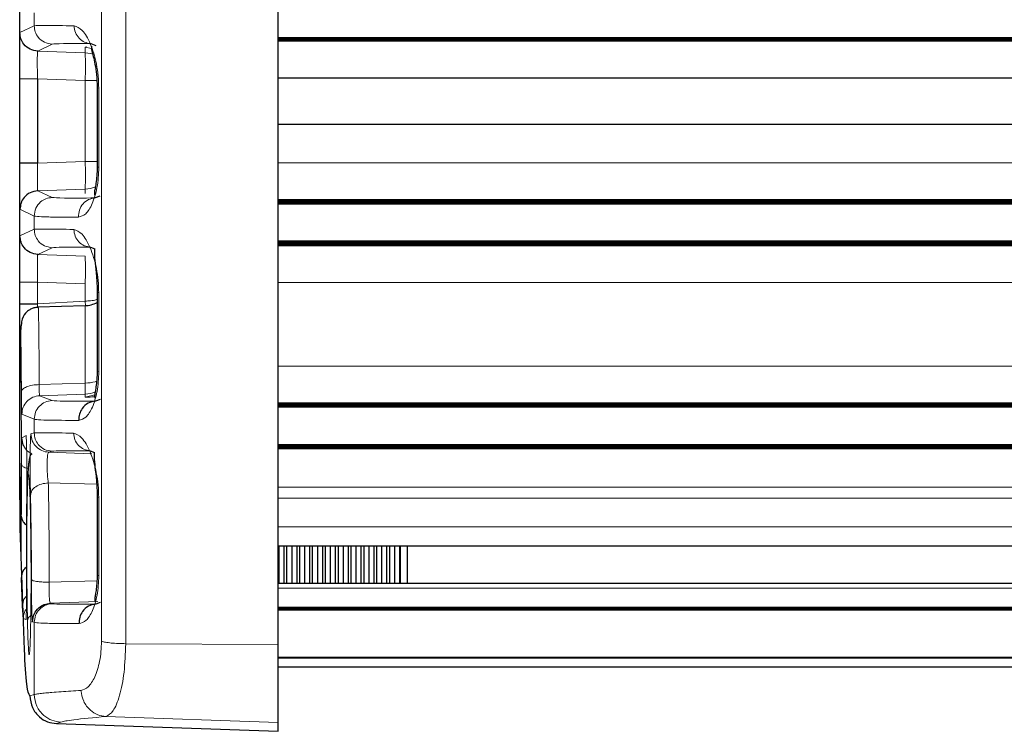
# Model space of a CAD drawing. Units: millimetres. Extents: x -650 to 25491, y -1217 to 21702.
# Drawn here: x 5152 to 5205, y 2816 to 2855 of the extents above; entities that cross this region are included whole.
import ezdxf

# ---------------------------------------------------------------- set-up
doc = ezdxf.new("R2010")
doc.units = ezdxf.units.MM
doc.layers.add('Lighting_IntiLED', color=190, linetype='Continuous', lineweight=15)

# ---------------------------------------------------------------- blocks, each defined once
blk = doc.blocks.new('IntiStark72_bottom')
at = {"layer": 'Lighting_IntiLED', "color": 0, "linetype": 'Continuous', "lineweight": 0}
for p, q in [((-253.846, 285.064), (-253.846, 74.77)), ((-252.535, 285.194), (-252.535, 74.639)), ((-257.482, 108.064), (-257.482, 108.762)), ((-257.482, 108.064), (-258.26, 107.693)), ((-257.295, 106.694), (-256.517, 107.068)), ((-148, 107.423), (-244.282, 107.423)), ((-148, 107.246), (-244.282, 107.246)), ((-244.282, 107.245), (-148, 107.245)), ((-254.729, 106.605), (-257.295, 106.694)), ((-254.729, 106.912), (-254.64, 106.915)), ((-254.729, 106.912), (-254.729, 106.605)), ((-254.729, 106.912), (-254.375, 106.83)), ((-254.729, 105.106), (-257.304, 105.195)), ((-254.086, 105.106), (-254.729, 105.106)), ((-254.729, 100.727), (-254.729, 105.106)), ((-148, 105.245), (-244.282, 105.245)), ((-148, 105.228), (-244.282, 105.228)), ((-253.991, 100.4), (-253.991, 104.686)), ((-257.302, 100.638), (-254.729, 100.727)), ((-254.729, 100.727), (-254.079, 100.727)), ((-244.282, 100.65), (-148, 100.65)), ((-257.289, 99.14), (-254.729, 99.228)), ((-256.517, 98.776), (-257.289, 99.14)), ((-254.729, 99.228), (-254.729, 98.983)), ((-244.282, 98.649), (-148, 98.649)), ((-258.254, 98.14), (-257.482, 97.773)), ((-257.482, 97.053), (-257.482, 97.773)), ((-257.482, 97.053), (-258.253, 96.692)), ((-257.288, 95.694), (-256.517, 96.057)), ((-244.282, 96.19), (-148, 96.19)), ((-254.729, 95.605), (-257.288, 95.694)), ((-258.263, 93.025), (-258.263, 94.195)), ((-254.729, 94.106), (-257.298, 94.195)), ((-257.298, 94.195), (-257.298, 93.025)), ((-254.729, 93.168), (-254.729, 94.106)), ((-148, 94.184), (-244.282, 94.184)), ((-253.991, 89.358), (-253.991, 93.621)), ((-257.306, 92.842), (-257.298, 93.025)), ((-257.298, 93.025), (-254.729, 93.168)), ((-254.729, 93.168), (-254.717, 92.92)), ((-254.729, 88.736), (-254.729, 92.923)), ((-244.282, 89.65), (-148, 89.65)), ((-257.211, 88.657), (-254.729, 88.736)), ((-257.189, 88.054), (-254.729, 88.139)), ((-256.517, 87.788), (-257.189, 88.054)), ((-254.729, 88.139), (-254.729, 87.983)), ((-254.729, 87.983), (-254.208, 88.103)), ((-244.282, 87.649), (-148, 87.649)), ((-258.154, 87.053), (-257.482, 86.785)), ((-257.482, 86.04), (-257.482, 86.785)), ((-258.147, 85.78), (-257.927, 85.896)), ((-257.482, 86.04), (-257.66, 85.99)), ((-256.695, 84.994), (-256.517, 85.045)), ((-254.36, 84.914), (-256.695, 84.994)), ((-254.105, 83.265), (-256.72, 83.336)), ((-244.282, 83.101), (-148, 83.101)), ((-253.991, 78.318), (-253.991, 82.555)), ((-244.282, 82.514), (-148, 82.514)), ((-244.282, 80.958), (-148, 80.958)), ((-256.668, 77.966), (-254.091, 78.042)), ((-148, 77.638), (-244.282, 77.638)), ((-256.607, 76.827), (-254.048, 76.915)), ((-148, 76.45), (-244.282, 76.45)), ((-257.931, 75.947), (-258.061, 76.009)), ((-257.572, 75.823), (-257.482, 75.798)), ((-257.482, 71.887), (-257.482, 75.798)), ((-252.535, 74.639), (-244.282, 74.596)), ((-148, 73.909), (-244.282, 73.909)), ((-244.282, 73.865), (-148, 73.865)), ((-257.482, 71.887), (-257.719, 71.813)), ((-256.035, 70.395), (-256.272, 70.32)), ((-256.272, 70.32), (-244.282, 69.901)), ((-253.606, 70.7), (-244.282, 70.374))]:
    blk.add_line(p, q, dxfattribs=at)
at = {"layer": 'Lighting_IntiLED', "color": 0, "linetype": 'Continuous', "lineweight": 30}
for p, q in [((-244.282, 74.596), (-244.282, 285.238)), ((-258.257, 91.652), (-258.257, 177.351)), ((-254.416, 107.096), (-254.155, 106.988)), ((-148, 107.4), (-244.282, 107.4)), ((-244.282, 107.389), (-148, 107.389)), ((-244.282, 107.378), (-148, 107.378)), ((-244.282, 107.367), (-148, 107.367)), ((-244.282, 107.356), (-148, 107.356)), ((-244.282, 107.345), (-148, 107.345)), ((-244.282, 107.334), (-148, 107.334)), ((-244.282, 107.323), (-148, 107.323)), ((-244.282, 107.312), (-148, 107.312)), ((-244.282, 107.301), (-148, 107.301)), ((-244.282, 107.29), (-148, 107.29)), ((-244.282, 107.279), (-148, 107.279)), ((-244.282, 107.268), (-148, 107.268)), ((-244.282, 107.257), (-148, 107.257)), ((-258.267, 100.638), (-258.269, 105.195)), ((-257.304, 105.195), (-257.302, 100.638)), ((-254.079, 104.73), (-254.079, 100.447)), ((-148, 102.728), (-244.282, 102.728)), ((-253.937, 98.839), (-254.185, 98.75)), ((-148, 98.65), (-244.282, 98.65)), ((-148, 98.638), (-244.282, 98.638)), ((-148, 98.627), (-244.282, 98.627)), ((-148, 98.616), (-244.282, 98.616)), ((-148, 98.605), (-244.282, 98.605)), ((-148, 98.594), (-244.282, 98.594)), ((-148, 98.583), (-244.282, 98.583)), ((-148, 98.572), (-244.282, 98.572)), ((-148, 98.561), (-244.282, 98.561)), ((-148, 98.55), (-244.282, 98.55)), ((-148, 98.539), (-244.282, 98.539)), ((-148, 98.527), (-244.282, 98.527)), ((-148, 98.516), (-244.282, 98.516)), ((-148, 98.505), (-244.282, 98.505)), ((-148, 98.494), (-244.282, 98.494)), ((-148, 98.483), (-244.282, 98.483)), ((-148, 98.472), (-244.282, 98.472)), ((-148, 98.461), (-244.282, 98.461)), ((-148, 98.45), (-244.282, 98.45)), ((-148, 98.439), (-244.282, 98.439)), ((-148, 98.421), (-244.282, 98.421)), ((-148, 96.412), (-244.282, 96.412)), ((-254.432, 96.086), (-254.21, 95.992)), ((-148, 96.389), (-244.282, 96.389)), ((-244.282, 96.378), (-148, 96.378)), ((-244.282, 96.367), (-148, 96.367)), ((-244.282, 96.356), (-148, 96.356)), ((-244.282, 96.345), (-148, 96.345)), ((-244.282, 96.334), (-148, 96.334)), ((-244.282, 96.323), (-148, 96.323)), ((-244.282, 96.312), (-148, 96.312)), ((-244.282, 96.301), (-148, 96.301)), ((-244.282, 96.29), (-148, 96.29)), ((-244.282, 96.279), (-148, 96.279)), ((-244.282, 96.268), (-148, 96.268)), ((-244.282, 96.257), (-148, 96.257)), ((-244.282, 96.246), (-148, 96.246)), ((-244.282, 96.235), (-148, 96.235)), ((-244.282, 96.224), (-148, 96.224)), ((-244.282, 96.212), (-148, 96.212)), ((-244.282, 96.201), (-148, 96.201)), ((-244.282, 96.184), (-148, 96.184)), ((-254.079, 93.672), (-254.079, 89.411)), ((-254.729, 92.923), (-257.285, 92.834)), ((-258.257, 84.666), (-258.257, 91.425)), ((-253.923, 87.849), (-254.168, 87.762)), ((-148, 87.65), (-244.282, 87.65)), ((-148, 87.638), (-244.282, 87.638)), ((-148, 87.627), (-244.282, 87.627)), ((-148, 87.616), (-244.282, 87.616)), ((-148, 87.605), (-244.282, 87.605)), ((-148, 87.594), (-244.282, 87.594)), ((-148, 87.583), (-244.282, 87.583)), ((-148, 87.572), (-244.282, 87.572)), ((-148, 87.561), (-244.282, 87.561)), ((-148, 87.55), (-244.282, 87.55)), ((-148, 87.539), (-244.282, 87.539)), ((-148, 87.527), (-244.282, 87.527)), ((-148, 87.516), (-244.282, 87.516)), ((-148, 87.505), (-244.282, 87.505)), ((-148, 87.494), (-244.282, 87.494)), ((-148, 87.483), (-244.282, 87.483)), ((-148, 87.472), (-244.282, 87.472)), ((-148, 87.461), (-244.282, 87.461)), ((-148, 87.45), (-244.282, 87.45)), ((-148, 87.434), (-244.282, 87.434)), ((-148, 85.4), (-244.282, 85.4)), ((-148, 85.378), (-244.282, 85.378)), ((-244.282, 85.367), (-148, 85.367)), ((-244.282, 85.356), (-148, 85.356)), ((-244.282, 85.345), (-148, 85.345)), ((-244.282, 85.334), (-148, 85.334)), ((-244.282, 85.323), (-148, 85.323)), ((-244.282, 85.312), (-148, 85.312)), ((-244.282, 85.301), (-148, 85.301)), ((-244.282, 85.29), (-148, 85.29)), ((-244.282, 85.279), (-148, 85.279)), ((-244.282, 85.268), (-148, 85.268)), ((-244.282, 85.257), (-148, 85.257)), ((-244.282, 85.246), (-148, 85.246)), ((-244.282, 85.235), (-148, 85.235)), ((-244.282, 85.224), (-148, 85.224)), ((-254.448, 85.073), (-254.223, 84.977)), ((-244.282, 85.212), (-148, 85.212)), ((-244.282, 85.201), (-148, 85.201)), ((-254.079, 82.611), (-254.079, 78.377)), ((-258.015, 74.3), (-258.238, 80.874)), ((-148, 79.917), (-244.282, 79.917)), ((-244.232, 77.917), (-244.232, 79.917)), ((-243.959, 77.917), (-243.959, 79.917)), ((-243.81, 77.917), (-243.81, 79.917)), ((-243.537, 77.917), (-243.537, 79.917)), ((-243.264, 77.917), (-243.264, 79.917)), ((-243.115, 77.917), (-243.115, 79.917)), ((-242.842, 77.917), (-242.842, 79.917)), ((-242.569, 77.917), (-242.569, 79.917)), ((-242.42, 77.917), (-242.42, 79.917)), ((-242.147, 77.917), (-242.147, 79.917)), ((-241.874, 77.917), (-241.874, 79.917)), ((-241.725, 77.917), (-241.725, 79.917)), ((-241.452, 77.917), (-241.452, 79.917)), ((-241.179, 77.917), (-241.179, 79.917)), ((-241.03, 77.917), (-241.03, 79.917)), ((-240.757, 77.917), (-240.757, 79.917)), ((-240.484, 77.917), (-240.484, 79.917)), ((-240.335, 77.917), (-240.335, 79.917)), ((-240.062, 77.917), (-240.062, 79.917)), ((-239.789, 77.917), (-239.789, 79.917)), ((-239.64, 77.917), (-239.64, 79.917)), ((-239.367, 77.917), (-239.367, 79.917)), ((-239.094, 77.917), (-239.094, 79.917)), ((-238.945, 77.917), (-238.945, 79.917)), ((-238.672, 77.917), (-238.672, 79.917)), ((-238.399, 77.917), (-238.399, 79.917)), ((-238.25, 77.917), (-238.25, 79.917)), ((-237.977, 77.917), (-237.977, 79.917)), ((-237.704, 77.917), (-237.704, 79.917)), ((-237.672, 77.917), (-237.672, 79.917)), ((-237.282, 77.917), (-237.282, 79.917)), ((-258.115, 76.67), (-258.168, 78.19)), ((-244.282, 77.917), (-148, 77.917)), ((-256.517, 76.802), (-256.607, 76.827)), ((-253.909, 76.861), (-254.151, 76.776)), ((-258.061, 76.009), (-258.115, 76.67)), ((-148, 76.594), (-244.282, 76.594)), ((-148, 76.583), (-244.282, 76.583)), ((-148, 76.572), (-244.282, 76.572)), ((-148, 76.561), (-244.282, 76.561)), ((-148, 76.55), (-244.282, 76.55)), ((-148, 76.539), (-244.282, 76.539)), ((-148, 76.527), (-244.282, 76.527)), ((-148, 76.516), (-244.282, 76.516)), ((-148, 76.505), (-244.282, 76.505)), ((-148, 76.494), (-244.282, 76.494)), ((-148, 76.483), (-244.282, 76.483)), ((-148, 76.472), (-244.282, 76.472)), ((-244.282, 70.374), (-244.282, 74.596)), ((-244.282, 73.38), (-148, 73.38)), ((-256.273, 70.32), (-244.282, 69.901)), ((-256.272, 70.32), (-256.273, 70.32)), ((-244.282, 69.901), (-244.282, 70.374))]:
    blk.add_line(p, q, dxfattribs=at)
at = {"layer": 'Lighting_IntiLED', "color": 0, "linetype": 'Continuous', "lineweight": 0, "flags": 128}
for points in [[(-254.319, 106.533), (-254.444, 106.568), (-254.729, 106.605)], [(-254.729, 99.228), (-254.444, 99.266), (-254.172, 99.357)]]:
    blk.add_lwpolyline(points, dxfattribs=at)
at = {"layer": 'Lighting_IntiLED', "color": 0, "linetype": 'Continuous', "lineweight": 0}
for centre in [(-265.712, 105.856), (-265.712, 99.978), (-265.712, 94.856)]:
    blk.add_arc(centre, 11.008, 356.096, 3.904, dxfattribs=at)
at = {"layer": 'Lighting_IntiLED', "color": 0, "linetype": 'Continuous', "lineweight": 30}
blk.add_arc((-254.782, 94.423), 1.5, 272, 297.9257, dxfattribs=at)
at = {"layer": 'Lighting_IntiLED', "color": 0, "linetype": 'Continuous', "lineweight": 0}
for points, knots in [([(-258.269, 105.195), (-258.269, 105.521), (-258.269, 106.173), (-258.267, 106.996), (-258.264, 107.573), (-258.261, 107.653), (-258.26, 107.693)], [0, 0, 0, 0, 0.2505497, 0.5002214, 0.7500042, 1, 1, 1, 1]), ([(-255.327, 108.062), (-255.892, 108.07), (-257.063, 108.086), (-257.339, 108.072), (-257.482, 108.064)], [0, 0, 0, 0, 0.4826, 1, 1, 1, 1]), ([(-256.517, 107.068), (-256.659, 107.092), (-256.943, 107.138), (-257.26, 107.404), (-257.446, 107.728), (-257.47, 107.952), (-257.482, 108.064)], [0, 0, 0, 0, 0.279672, 0.559257, 0.779653, 1, 1, 1, 1]), ([(-253.991, 104.686), (-253.998, 104.908), (-254.011, 105.352), (-254.11, 105.998), (-254.257, 106.589), (-254.504, 107.265), (-254.881, 107.906), (-255.178, 108.01), (-255.327, 108.062)], [0, 0, 0, 0, 0.1251056, 0.2506803, 0.3760299, 0.5012577, 0.7508342, 1, 1, 1, 1]), ([(-254.416, 107.096), (-254.534, 107.115), (-254.769, 107.152), (-255.066, 107.374), (-255.275, 107.688), (-255.31, 107.937), (-255.327, 108.062)], [0, 0, 0, 0, 0.2500021, 0.499997, 0.7500037, 1, 1, 1, 1]), ([(-256.517, 107.068), (-256.385, 107.081), (-256.121, 107.106), (-254.985, 107.099), (-254.416, 107.096)], [0, 0, 0, 0, 0.5000002, 1, 1, 1, 1]), ([(-257.304, 105.195), (-257.306, 105.297), (-257.31, 105.497), (-257.316, 105.871), (-257.318, 106.278), (-257.312, 106.551), (-257.303, 106.674), (-257.298, 106.687), (-257.295, 106.694)], [0, 0, 0, 0, 0.130093, 0.256994, 0.500222, 0.742355, 0.869364, 1, 1, 1, 1]), ([(-258.269, 105.195), (-258.25, 105.195), (-258.212, 105.195), (-257.957, 105.195), (-257.639, 105.195), (-257.416, 105.195), (-257.304, 105.195)], [0, 0, 0, 0, 0.2796717, 0.5592515, 0.7796424, 1, 1, 1, 1]), ([(-254.076, 104.735), (-254.076, 104.727), (-254.076, 104.71), (-254.021, 104.694), (-253.991, 104.686)], [0, 0, 0, 0, 0.476788, 1, 1, 1, 1]), ([(-258.254, 98.14), (-258.255, 98.18), (-258.259, 98.26), (-258.263, 98.839), (-258.266, 99.661), (-258.266, 100.312), (-258.267, 100.638)], [0, 0, 0, 0, 0.250556, 0.500233, 0.750011, 1, 1, 1, 1]), ([(-257.289, 99.14), (-257.292, 99.147), (-257.298, 99.16), (-257.307, 99.284), (-257.314, 99.557), (-257.312, 99.964), (-257.308, 100.337), (-257.304, 100.537), (-257.302, 100.638)], [0, 0, 0, 0, 0.13123, 0.25851, 0.500239, 0.743393, 0.870142, 1, 1, 1, 1]), ([(-255.09, 97.71), (-254.958, 97.747), (-254.695, 97.822), (-254.328, 98.398), (-254.106, 99.131), (-254.006, 99.833), (-253.996, 100.212), (-253.991, 100.4)], [0, 0, 0, 0, 0.249902, 0.499659, 0.749115, 0.8752, 1, 1, 1, 1]), ([(-254.062, 100.463), (-254.067, 100.46), (-254.091, 100.448), (-254.074, 100.426), (-254.019, 100.409), (-253.991, 100.4)], [0, 0, 0, 0, 0.140272, 0.570134, 1, 1, 1, 1]), ([(-257.482, 97.773), (-257.464, 97.916), (-257.427, 98.204), (-257.173, 98.531), (-256.854, 98.729), (-256.629, 98.76), (-256.517, 98.776)], [0, 0, 0, 0, 0.279664, 0.559241, 0.779635, 1, 1, 1, 1]), ([(-254.185, 98.75), (-254.818, 98.745), (-256.083, 98.736), (-256.372, 98.762), (-256.517, 98.776)], [0, 0, 0, 0, 0.5, 1, 1, 1, 1]), ([(-254.185, 98.75), (-254.308, 98.73), (-254.554, 98.69), (-254.857, 98.446), (-255.063, 98.106), (-255.081, 97.842), (-255.09, 97.71)], [0, 0, 0, 0, 0.249997, 0.499999, 0.749999, 1, 1, 1, 1]), ([(-257.482, 97.773), (-257.437, 97.764), (-257.333, 97.743), (-256.831, 97.721), (-256.062, 97.71), (-255.372, 97.71), (-255.09, 97.71)], [0, 0, 0, 0, 0.211688, 0.499875, 0.795762, 1, 1, 1, 1]), ([(-255.343, 97.046), (-255.903, 97.055), (-257.065, 97.072), (-257.339, 97.06), (-257.482, 97.053)], [0, 0, 0, 0, 0.481165, 1, 1, 1, 1]), ([(-256.517, 96.057), (-256.659, 96.081), (-256.943, 96.127), (-257.259, 96.393), (-257.446, 96.716), (-257.47, 96.941), (-257.482, 97.053)], [0, 0, 0, 0, 0.2796707, 0.5592495, 0.7796543, 1, 1, 1, 1]), ([(-253.991, 93.621), (-253.998, 93.845), (-254.011, 94.293), (-254.113, 94.948), (-254.262, 95.547), (-254.513, 96.234), (-254.894, 96.887), (-255.194, 96.993), (-255.343, 97.046)], [0, 0, 0, 0, 0.125135, 0.250738, 0.376152, 0.501385, 0.751054, 1, 1, 1, 1]), ([(-254.432, 96.086), (-254.55, 96.104), (-254.784, 96.141), (-255.081, 96.361), (-255.29, 96.674), (-255.326, 96.922), (-255.343, 97.046)], [0, 0, 0, 0, 0.2500019, 0.5000085, 0.7499952, 1, 1, 1, 1]), ([(-258.263, 94.195), (-258.263, 94.521), (-258.263, 95.173), (-258.261, 95.995), (-258.258, 96.573), (-258.254, 96.653), (-258.253, 96.692)], [0, 0, 0, 0, 0.2505496, 0.5002227, 0.7500051, 1, 1, 1, 1]), ([(-256.517, 96.057), (-256.386, 96.07), (-256.124, 96.095), (-254.996, 96.089), (-254.432, 96.086)], [0, 0, 0, 0, 0.5, 1, 1, 1, 1]), ([(-257.298, 94.195), (-257.3, 94.296), (-257.305, 94.497), (-257.31, 94.87), (-257.312, 95.277), (-257.305, 95.55), (-257.297, 95.674), (-257.291, 95.687), (-257.288, 95.694)], [0, 0, 0, 0, 0.129984, 0.256846, 0.500218, 0.742224, 0.869263, 1, 1, 1, 1]), ([(-258.263, 94.195), (-258.244, 94.195), (-258.206, 94.195), (-257.951, 94.195), (-257.634, 94.195), (-257.41, 94.195), (-257.298, 94.195)], [0, 0, 0, 0, 0.279668, 0.559252, 0.779644, 1, 1, 1, 1]), ([(-254.079, 93.266), (-254.1, 93.258), (-254.2, 93.218), (-254.43, 93.185), (-254.631, 93.173), (-254.729, 93.168)], [0, 0, 0, 0, 0.121481, 0.568025, 1, 1, 1, 1]), ([(-254.076, 93.677), (-254.076, 93.668), (-254.076, 93.649), (-254.021, 93.631), (-253.991, 93.621)], [0, 0, 0, 0, 0.476794, 1, 1, 1, 1]), ([(-257.264, 92.797), (-257.262, 92.802), (-257.257, 92.814), (-257.247, 92.43), (-257.235, 91.646), (-257.222, 90.392), (-257.215, 89.295), (-257.211, 88.657)], [0, 0, 0, 0, 0.106926, 0.304828, 0.537375, 0.730956, 1, 1, 1, 1]), ([(-258.176, 88.259), (-258.178, 88.617), (-258.183, 89.332), (-258.192, 90.238), (-258.202, 90.976), (-258.212, 91.504), (-258.222, 91.807), (-258.231, 91.865), (-258.24, 91.696), (-258.244, 91.386), (-258.246, 91.231)], [0, 0, 0, 0, 0.124834, 0.2500456, 0.3745949, 0.4998088, 0.6246387, 0.7494781, 0.8747363, 1, 1, 1, 1]), ([(-258.193, 88.989), (-258.198, 89.439), (-258.208, 90.34), (-258.224, 90.891), (-258.238, 90.719), (-258.248, 89.807), (-258.254, 88.303), (-258.256, 86.445), (-258.253, 84.472), (-258.248, 83.386), (-258.246, 82.843)], [0, 0, 0, 0, 0.125078, 0.250158, 0.375212, 0.500161, 0.625059, 0.749959, 0.874914, 1, 1, 1, 1]), ([(-258.246, 82.843), (-258.243, 82.393), (-258.236, 81.492), (-258.221, 80.941), (-258.205, 81.112), (-258.19, 82.022), (-258.179, 83.525), (-258.176, 85.385), (-258.181, 87.36), (-258.189, 88.446), (-258.193, 88.989)], [0, 0, 0, 0, 0.1250685, 0.2500302, 0.3749358, 0.4998374, 0.6247874, 0.7498402, 0.8749211, 1, 1, 1, 1]), ([(-255.073, 86.717), (-254.942, 86.753), (-254.682, 86.825), (-254.322, 87.388), (-254.103, 88.108), (-254.005, 88.798), (-253.996, 89.172), (-253.991, 89.358)], [0, 0, 0, 0, 0.2497816, 0.499406, 0.7487485, 0.8750065, 1, 1, 1, 1]), ([(-254.075, 89.415), (-254.075, 89.406), (-254.075, 89.386), (-254.021, 89.368), (-253.991, 89.358)], [0, 0, 0, 0, 0.460495, 1, 1, 1, 1]), ([(-258.176, 88.259), (-258.16, 88.31), (-258.128, 88.411), (-257.908, 88.54), (-257.59, 88.632), (-257.337, 88.648), (-257.211, 88.657)], [0, 0, 0, 0, 0.2499972, 0.4999959, 0.7500031, 1, 1, 1, 1]), ([(-257.189, 88.054), (-257.193, 88.062), (-257.201, 88.08), (-257.209, 88.21), (-257.213, 88.401), (-257.211, 88.572), (-257.211, 88.657)], [0, 0, 0, 0, 0.251015, 0.500907, 0.750561, 1, 1, 1, 1]), ([(-254.107, 88.833), (-254.134, 88.824), (-254.32, 88.761), (-254.541, 88.748), (-254.729, 88.736)], [0, 0, 0, 0, 0.143509, 1, 1, 1, 1]), ([(-254.729, 88.736), (-254.727, 88.643), (-254.723, 88.456), (-254.722, 88.209), (-254.726, 88.166), (-254.729, 88.139)], [0, 0, 0, 0, 0.280775, 0.561521, 1, 1, 1, 1]), ([(-258.154, 87.053), (-258.156, 87.07), (-258.161, 87.106), (-258.167, 87.366), (-258.172, 87.749), (-258.175, 88.089), (-258.176, 88.259)], [0, 0, 0, 0, 0.25081, 0.50072, 0.750485, 1, 1, 1, 1]), ([(-258.154, 87.053), (-258.14, 87.181), (-258.111, 87.437), (-257.89, 87.764), (-257.571, 87.996), (-257.316, 88.034), (-257.189, 88.054)], [0, 0, 0, 0, 0.2500573, 0.5001094, 0.7500504, 1, 1, 1, 1]), ([(-254.729, 88.139), (-254.538, 88.156), (-254.346, 88.172), (-254.184, 88.262), (-254.183, 88.263)], [0, 0, 0, 0, 0.996272, 1, 1, 1, 1]), ([(-254.729, 87.983), (-254.704, 87.981), (-254.665, 87.977), (-254.323, 87.985), (-254.202, 87.988)], [0, 0, 0, 0, 0.645807, 1, 1, 1, 1]), ([(-257.482, 86.785), (-257.467, 86.913), (-257.438, 87.169), (-257.219, 87.498), (-256.9, 87.73), (-256.645, 87.769), (-256.517, 87.788)], [0, 0, 0, 0, 0.250003, 0.499996, 0.749996, 1, 1, 1, 1]), ([(-254.168, 87.762), (-254.805, 87.757), (-256.08, 87.748), (-256.371, 87.775), (-256.517, 87.788)], [0, 0, 0, 0, 0.5, 1, 1, 1, 1]), ([(-257.482, 86.785), (-257.445, 86.777), (-257.343, 86.755), (-256.764, 86.723), (-255.714, 86.719), (-255.073, 86.717)], [0, 0, 0, 0, 0.18157, 0.500047, 1, 1, 1, 1]), ([(-258.167, 84.321), (-258.166, 84.523), (-258.165, 84.926), (-258.161, 85.395), (-258.155, 85.715), (-258.15, 85.759), (-258.147, 85.78)], [0, 0, 0, 0, 0.25052, 0.500475, 0.75025, 1, 1, 1, 1]), ([(-258.147, 85.78), (-258.128, 85.639), (-258.09, 85.355), (-257.867, 85.046), (-257.675, 84.945), (-257.61, 84.911)], [0, 0, 0, 0, 0.397224, 0.794339, 1, 1, 1, 1]), ([(-257.927, 85.896), (-257.923, 85.882), (-257.916, 85.854), (-257.905, 85.614), (-257.895, 85.251), (-257.887, 84.777), (-257.882, 84.233), (-257.88, 83.664), (-257.881, 83.107), (-257.885, 82.795), (-257.886, 82.64)], [0, 0, 0, 0, 0.125577, 0.250375, 0.375199, 0.500164, 0.625201, 0.750237, 0.875194, 1, 1, 1, 1]), ([(-257.685, 82.672), (-257.689, 82.826), (-257.695, 83.133), (-257.701, 83.692), (-257.703, 84.267), (-257.701, 84.822), (-257.696, 85.31), (-257.686, 85.688), (-257.674, 85.938), (-257.664, 85.973), (-257.66, 85.99)], [0, 0, 0, 0, 0.125473, 0.250266, 0.375165, 0.500158, 0.625197, 0.750225, 0.875179, 1, 1, 1, 1]), ([(-256.695, 84.994), (-256.822, 85.013), (-257.076, 85.052), (-257.394, 85.282), (-257.615, 85.607), (-257.645, 85.862), (-257.66, 85.99)], [0, 0, 0, 0, 0.249934, 0.499885, 0.749942, 1, 1, 1, 1]), ([(-255.36, 86.029), (-255.913, 86.038), (-257.067, 86.057), (-257.34, 86.046), (-257.482, 86.04)], [0, 0, 0, 0, 0.479911, 1, 1, 1, 1]), ([(-256.517, 85.045), (-256.659, 85.068), (-256.943, 85.115), (-257.259, 85.38), (-257.446, 85.703), (-257.47, 85.928), (-257.482, 86.04)], [0, 0, 0, 0, 0.279667, 0.559255, 0.779653, 1, 1, 1, 1]), ([(-253.991, 82.555), (-253.998, 82.78), (-254.012, 83.231), (-254.115, 83.894), (-254.266, 84.502), (-254.521, 85.199), (-254.907, 85.866), (-255.209, 85.975), (-255.36, 86.029)], [0, 0, 0, 0, 0.125032, 0.250528, 0.375866, 0.500978, 0.750477, 1, 1, 1, 1]), ([(-254.448, 85.073), (-254.565, 85.092), (-254.799, 85.129), (-255.096, 85.348), (-255.305, 85.659), (-255.341, 85.906), (-255.36, 86.029)], [0, 0, 0, 0, 0.249998, 0.499999, 0.749998, 1, 1, 1, 1]), ([(-256.72, 83.336), (-256.731, 83.413), (-256.751, 83.566), (-256.773, 83.846), (-256.785, 84.134), (-256.787, 84.413), (-256.777, 84.657), (-256.758, 84.845), (-256.73, 84.969), (-256.706, 84.986), (-256.695, 84.994)], [0, 0, 0, 0, 0.126151, 0.251012, 0.375462, 0.499743, 0.624148, 0.748939, 0.874243, 1, 1, 1, 1]), ([(-256.517, 85.045), (-256.387, 85.057), (-256.127, 85.083), (-255.008, 85.076), (-254.448, 85.073)], [0, 0, 0, 0, 0.5, 1, 1, 1, 1]), ([(-258.18, 81.544), (-258.177, 81.945), (-258.17, 82.751), (-258.168, 83.796), (-258.167, 84.321)], [0, 0, 0, 0, 0.49839, 1, 1, 1, 1]), ([(-258.167, 84.321), (-258.145, 84.283), (-258.103, 84.208), (-257.935, 84.137), (-257.811, 84.117), (-257.808, 84.117)], [0, 0, 0, 0, 0.495201, 0.990239, 1, 1, 1, 1]), ([(-257.847, 75.835), (-257.856, 76.375), (-257.875, 77.454), (-257.884, 79.42), (-257.878, 81.275), (-257.857, 82.779), (-257.823, 83.695), (-257.78, 83.876), (-257.734, 83.334), (-257.708, 82.44), (-257.695, 81.993)], [0, 0, 0, 0, 0.1251207, 0.2500703, 0.3749646, 0.4998576, 0.6248029, 0.7498526, 0.8749277, 1, 1, 1, 1]), ([(-257.685, 82.672), (-257.669, 82.756), (-257.637, 82.924), (-257.415, 83.138), (-257.098, 83.293), (-256.846, 83.321), (-256.72, 83.336)], [0, 0, 0, 0, 0.250055, 0.500097, 0.750044, 1, 1, 1, 1]), ([(-256.72, 83.336), (-256.712, 82.927), (-256.697, 82.127), (-256.681, 80.734), (-256.671, 79.333), (-256.669, 78.414), (-256.668, 77.966)], [0, 0, 0, 0, 0.266801, 0.522409, 0.766814, 1, 1, 1, 1]), ([(-257.633, 78.104), (-257.634, 78.513), (-257.635, 79.331), (-257.646, 80.545), (-257.663, 81.696), (-257.678, 82.346), (-257.685, 82.672)], [0, 0, 0, 0, 0.249405, 0.499614, 0.7487, 1, 1, 1, 1]), ([(-254.076, 82.618), (-254.076, 82.607), (-254.076, 82.586), (-254.021, 82.565), (-253.991, 82.555)], [0, 0, 0, 0, 0.476792, 1, 1, 1, 1]), ([(-258.168, 78.19), (-258.17, 78.26), (-258.173, 78.401), (-258.178, 78.753), (-258.182, 79.184), (-258.184, 79.674), (-258.185, 80.191), (-258.185, 80.698), (-258.183, 81.17), (-258.181, 81.419), (-258.18, 81.544)], [0, 0, 0, 0, 0.124662, 0.249827, 0.374968, 0.499802, 0.624755, 0.749943, 0.875109, 1, 1, 1, 1]), ([(-257.695, 81.993), (-257.685, 81.454), (-257.664, 80.374), (-257.652, 78.406), (-257.659, 76.55), (-257.685, 75.046), (-257.723, 74.132), (-257.768, 73.953), (-257.813, 74.494), (-257.836, 75.388), (-257.847, 75.835)], [0, 0, 0, 0, 0.125079, 0.250159, 0.375212, 0.500162, 0.625063, 0.74997, 0.874932, 1, 1, 1, 1]), ([(-255.055, 75.725), (-254.926, 75.761), (-254.668, 75.831), (-254.314, 76.383), (-254.1, 77.09), (-254.005, 77.767), (-253.996, 78.135), (-253.991, 78.318)], [0, 0, 0, 0, 0.250066, 0.499966, 0.749585, 0.875404, 1, 1, 1, 1]), ([(-254.058, 78.401), (-254.065, 78.396), (-254.09, 78.38), (-254.074, 78.351), (-254.019, 78.329), (-253.991, 78.318)], [0, 0, 0, 0, 0.168083, 0.584042, 1, 1, 1, 1]), ([(-257.899, 78.19), (-257.898, 78.049), (-257.897, 77.765), (-257.897, 77.345), (-257.899, 76.952), (-257.903, 76.606), (-257.909, 76.317), (-257.915, 76.106), (-257.923, 75.969), (-257.928, 75.954), (-257.931, 75.947)], [0, 0, 0, 0, 0.125058, 0.250046, 0.374939, 0.499932, 0.624797, 0.749784, 0.874741, 1, 1, 1, 1]), ([(-257.572, 75.823), (-257.576, 75.833), (-257.583, 75.852), (-257.595, 75.996), (-257.606, 76.213), (-257.615, 76.507), (-257.623, 76.858), (-257.629, 77.255), (-257.632, 77.678), (-257.633, 77.962), (-257.633, 78.104)], [0, 0, 0, 0, 0.1251432, 0.2499913, 0.3749168, 0.499911, 0.6247946, 0.7497707, 0.8747848, 1, 1, 1, 1]), ([(-257.633, 78.104), (-257.612, 78.084), (-257.569, 78.044), (-257.313, 77.999), (-256.999, 77.972), (-256.779, 77.968), (-256.668, 77.966)], [0, 0, 0, 0, 0.27968, 0.559271, 0.779655, 1, 1, 1, 1]), ([(-256.607, 76.827), (-256.613, 76.831), (-256.627, 76.841), (-256.644, 76.912), (-256.658, 77.021), (-256.669, 77.167), (-256.675, 77.343), (-256.678, 77.541), (-256.676, 77.753), (-256.671, 77.895), (-256.668, 77.966)], [0, 0, 0, 0, 0.125272, 0.25077, 0.375517, 0.50064, 0.625548, 0.750014, 0.875137, 1, 1, 1, 1]), ([(-258.115, 76.67), (-258.102, 76.809), (-258.084, 77.014), (-257.944, 77.167), (-257.898, 77.217)], [0, 0, 0, 0, 0.673759, 1, 1, 1, 1]), ([(-256.517, 76.802), (-256.645, 76.783), (-256.9, 76.745), (-257.219, 76.511), (-257.44, 76.184), (-257.468, 75.927), (-257.482, 75.798)], [0, 0, 0, 0, 0.250005, 0.500012, 0.750004, 1, 1, 1, 1]), ([(-254.151, 76.776), (-254.793, 76.771), (-256.078, 76.762), (-256.37, 76.788), (-256.517, 76.802)], [0, 0, 0, 0, 0.5, 1, 1, 1, 1]), ([(-258.061, 76.009), (-258.053, 76.158), (-258.042, 76.345), (-257.928, 76.485), (-257.905, 76.513)], [0, 0, 0, 0, 0.797832, 1, 1, 1, 1]), ([(-257.847, 75.835), (-257.836, 75.917), (-257.82, 76.038), (-257.706, 76.135), (-257.67, 76.167)], [0, 0, 0, 0, 0.674995, 1, 1, 1, 1]), ([(-257.482, 75.798), (-257.394, 75.783), (-257.212, 75.754), (-256.382, 75.729), (-255.479, 75.727), (-255.055, 75.725)], [0, 0, 0, 0, 0.33323, 0.686876, 1, 1, 1, 1]), ([(-253.846, 74.77), (-253.851, 74.582), (-253.86, 74.205), (-253.962, 73.513), (-254.188, 72.798), (-254.557, 72.242), (-254.825, 72.158), (-254.958, 72.116)], [0, 0, 0, 0, 0.1249369, 0.2511594, 0.5004778, 0.7501046, 1, 1, 1, 1]), ([(-253.846, 74.77), (-253.778, 74.752), (-253.643, 74.716), (-253.324, 74.675), (-252.949, 74.646), (-252.673, 74.642), (-252.535, 74.639)], [0, 0, 0, 0, 0.249997, 0.499992, 0.749997, 1, 1, 1, 1]), ([(-252.535, 74.639), (-252.553, 74.107), (-252.589, 73.045), (-252.852, 71.782), (-253.207, 70.911), (-253.473, 70.77), (-253.606, 70.7)], [0, 0, 0, 0, 0.250474, 0.500258, 0.750051, 1, 1, 1, 1]), ([(-254.958, 72.116), (-255.142, 72.104), (-255.532, 72.078), (-256.059, 72.04), (-256.51, 72.004), (-256.889, 71.97), (-257.195, 71.938), (-257.402, 71.909), (-257.458, 71.894), (-257.482, 71.887)], [0, 0, 0, 0, 0.1229432, 0.2618198, 0.4166257, 0.5420818, 0.6961137, 0.8709591, 1, 1, 1, 1]), ([(-254.958, 72.116), (-254.923, 71.912), (-254.852, 71.504), (-254.492, 71.049), (-254.059, 70.768), (-253.757, 70.722), (-253.606, 70.7)], [0, 0, 0, 0, 0.279669, 0.559337, 0.77966, 1, 1, 1, 1]), ([(-257.482, 71.887), (-257.454, 71.673), (-257.398, 71.244), (-257.013, 70.76), (-256.538, 70.463), (-256.202, 70.418), (-256.035, 70.395)], [0, 0, 0, 0, 0.279639, 0.559278, 0.779635, 1, 1, 1, 1]), ([(-253.606, 70.7), (-254.266, 70.639), (-255.586, 70.519), (-255.885, 70.437), (-256.035, 70.395)], [0, 0, 0, 0, 0.5, 1, 1, 1, 1])]:
    blk.add_open_spline(points, degree=3, knots=knots, dxfattribs=at)
at = {"layer": 'Lighting_IntiLED', "color": 0, "linetype": 'Continuous', "lineweight": 30}
for points, knots in [([(-257.295, 106.694), (-257.437, 106.717), (-257.722, 106.764), (-258.039, 107.03), (-258.225, 107.355), (-258.248, 107.58), (-258.26, 107.693)], [0, 0, 0, 0, 0.279666, 0.559251, 0.77965, 1, 1, 1, 1]), ([(-254.385, 106.952), (-254.388, 106.881), (-254.393, 106.766), (-254.286, 106.403), (-254.192, 105.983), (-254.1, 105.411), (-254.086, 104.966), (-254.079, 104.733)], [0, 0, 0, 0, 0.2518022, 0.4081538, 0.5845727, 0.7816909, 1, 1, 1, 1]), ([(-257.302, 100.638), (-257.444, 100.638), (-257.728, 100.638), (-258.044, 100.638), (-258.231, 100.638), (-258.255, 100.638), (-258.267, 100.638)], [0, 0, 0, 0, 0.279665, 0.559256, 0.779648, 1, 1, 1, 1]), ([(-254.079, 100.449), (-254.083, 100.275), (-254.09, 99.941), (-254.142, 99.535), (-254.192, 99.24), (-254.241, 99.004), (-254.212, 98.939), (-254.195, 98.901)], [0, 0, 0, 0, 0.215304, 0.413098, 0.595063, 0.76292, 1, 1, 1, 1]), ([(-257.289, 99.14), (-257.431, 99.116), (-257.716, 99.069), (-258.033, 98.803), (-258.219, 98.478), (-258.242, 98.252), (-258.254, 98.14)], [0, 0, 0, 0, 0.279661, 0.559244, 0.779645, 1, 1, 1, 1]), ([(-257.288, 95.694), (-257.43, 95.717), (-257.715, 95.764), (-258.032, 96.03), (-258.218, 96.355), (-258.241, 96.58), (-258.253, 96.692)], [0, 0, 0, 0, 0.279662, 0.559249, 0.779647, 1, 1, 1, 1]), ([(-254.22, 95.987), (-254.226, 95.914), (-254.24, 95.755), (-254.198, 95.263), (-254.128, 94.663), (-254.085, 94.107), (-254.081, 93.817), (-254.079, 93.674)], [0, 0, 0, 0, 0.2305754, 0.4976683, 0.7542967, 0.8787391, 1, 1, 1, 1]), ([(-258.246, 91.231), (-258.247, 91.167), (-258.249, 91.041), (-258.252, 91.008), (-258.254, 91.096), (-258.257, 91.31), (-258.259, 91.632), (-258.261, 92.044), (-258.262, 92.518), (-258.262, 92.856), (-258.263, 93.025)], [0, 0, 0, 0, 0.124837, 0.249992, 0.375142, 0.499994, 0.624851, 0.749998, 0.875146, 1, 1, 1, 1]), ([(-258.263, 93.025), (-258.244, 93.025), (-258.206, 93.025), (-257.951, 93.025), (-257.633, 93.025), (-257.409, 93.025), (-257.298, 93.025)], [0, 0, 0, 0, 0.2796729, 0.5592556, 0.7796542, 1, 1, 1, 1]), ([(-257.264, 92.835), (-257.325, 92.83), (-257.415, 92.822), (-257.542, 92.785), (-257.637, 92.748), (-257.728, 92.703), (-257.853, 92.624), (-258.041, 92.439), (-258.196, 92.067), (-258.228, 91.535), (-258.246, 91.243)], [0, 0, 0, 0, 0.0580521, 0.0848595, 0.110939, 0.1394701, 0.1751092, 0.2798118, 0.6046333, 1, 1, 1, 1]), ([(-254.079, 89.414), (-254.083, 89.244), (-254.09, 88.916), (-254.14, 88.521), (-254.186, 88.235), (-254.232, 88.009), (-254.202, 87.948), (-254.184, 87.913)], [0, 0, 0, 0, 0.216049, 0.414909, 0.597651, 0.767037, 1, 1, 1, 1]), ([(-254.168, 87.762), (-254.306, 87.738), (-254.582, 87.689), (-254.883, 87.406), (-255.055, 87.067), (-255.067, 86.834), (-255.073, 86.717)], [0, 0, 0, 0, 0.279611, 0.559223, 0.779612, 1, 1, 1, 1]), ([(-257.617, 84.889), (-257.634, 84.881), (-257.704, 84.844), (-257.742, 84.671), (-257.782, 84.428), (-257.806, 84.173), (-257.826, 83.865), (-257.842, 83.512), (-257.857, 83.128), (-257.865, 82.891), (-257.869, 82.767)], [0, 0, 0, 0, 0.050851, 0.214465, 0.312874, 0.423628, 0.547154, 0.683998, 0.83499, 1, 1, 1, 1]), ([(-254.233, 84.98), (-254.238, 84.903), (-254.249, 84.738), (-254.203, 84.229), (-254.13, 83.616), (-254.085, 83.052), (-254.081, 82.759), (-254.079, 82.615)], [0, 0, 0, 0, 0.235813, 0.5010336, 0.7559507, 0.8795626, 1, 1, 1, 1]), ([(-258.238, 80.874), (-258.241, 81.049), (-258.246, 81.4), (-258.252, 82.322), (-258.256, 83.434), (-258.257, 84.256), (-258.257, 84.666)], [0, 0, 0, 0, 0.250977, 0.500752, 0.750435, 1, 1, 1, 1]), ([(-257.886, 82.64), (-257.89, 82.318), (-257.898, 81.673), (-257.903, 80.557), (-257.904, 79.381), (-257.9, 78.589), (-257.899, 78.19)], [0, 0, 0, 0, 0.249499, 0.499736, 0.74865, 1, 1, 1, 1]), ([(-258.18, 81.544), (-258.165, 81.437), (-258.137, 81.251), (-257.97, 81.113), (-257.899, 81.055)], [0, 0, 0, 0, 0.578371, 1, 1, 1, 1]), ([(-258.168, 78.19), (-258.153, 78.327), (-258.129, 78.558), (-257.966, 78.73), (-257.901, 78.8)], [0, 0, 0, 0, 0.59424, 1, 1, 1, 1]), ([(-254.079, 78.38), (-254.082, 78.215), (-254.089, 77.896), (-254.137, 77.511), (-254.181, 77.233), (-254.223, 77.016), (-254.192, 76.959), (-254.174, 76.926)], [0, 0, 0, 0, 0.215664, 0.415475, 0.599624, 0.770497, 1, 1, 1, 1]), ([(-257.572, 75.823), (-257.554, 75.967), (-257.518, 76.254), (-257.263, 76.581), (-256.944, 76.78), (-256.719, 76.811), (-256.607, 76.827)], [0, 0, 0, 0, 0.279671, 0.559251, 0.779658, 1, 1, 1, 1]), ([(-254.151, 76.776), (-254.29, 76.751), (-254.567, 76.702), (-254.868, 76.418), (-255.039, 76.076), (-255.05, 75.842), (-255.055, 75.725)], [0, 0, 0, 0, 0.279604, 0.559218, 0.779606, 1, 1, 1, 1]), ([(-257.719, 71.813), (-257.776, 71.92), (-257.888, 72.134), (-257.972, 73.578), (-258.015, 74.3)], [0, 0, 0, 0, 0.5, 1, 1, 1, 1]), ([(-257.719, 71.813), (-257.692, 71.598), (-257.636, 71.169), (-257.251, 70.684), (-256.776, 70.387), (-256.44, 70.342), (-256.272, 70.32)], [0, 0, 0, 0, 0.279635, 0.559267, 0.779628, 1, 1, 1, 1])]:
    blk.add_open_spline(points, degree=3, knots=knots, dxfattribs=at)

msp = doc.modelspace()

# ---------------------------------------------------------------- block references
at = {"layer": 'Lighting_IntiLED', "color": 161}
msp.add_blockref('IntiStark72_bottom', (5410.298, 2746.243), dxfattribs=at)

doc.saveas('drawing.dxf')
